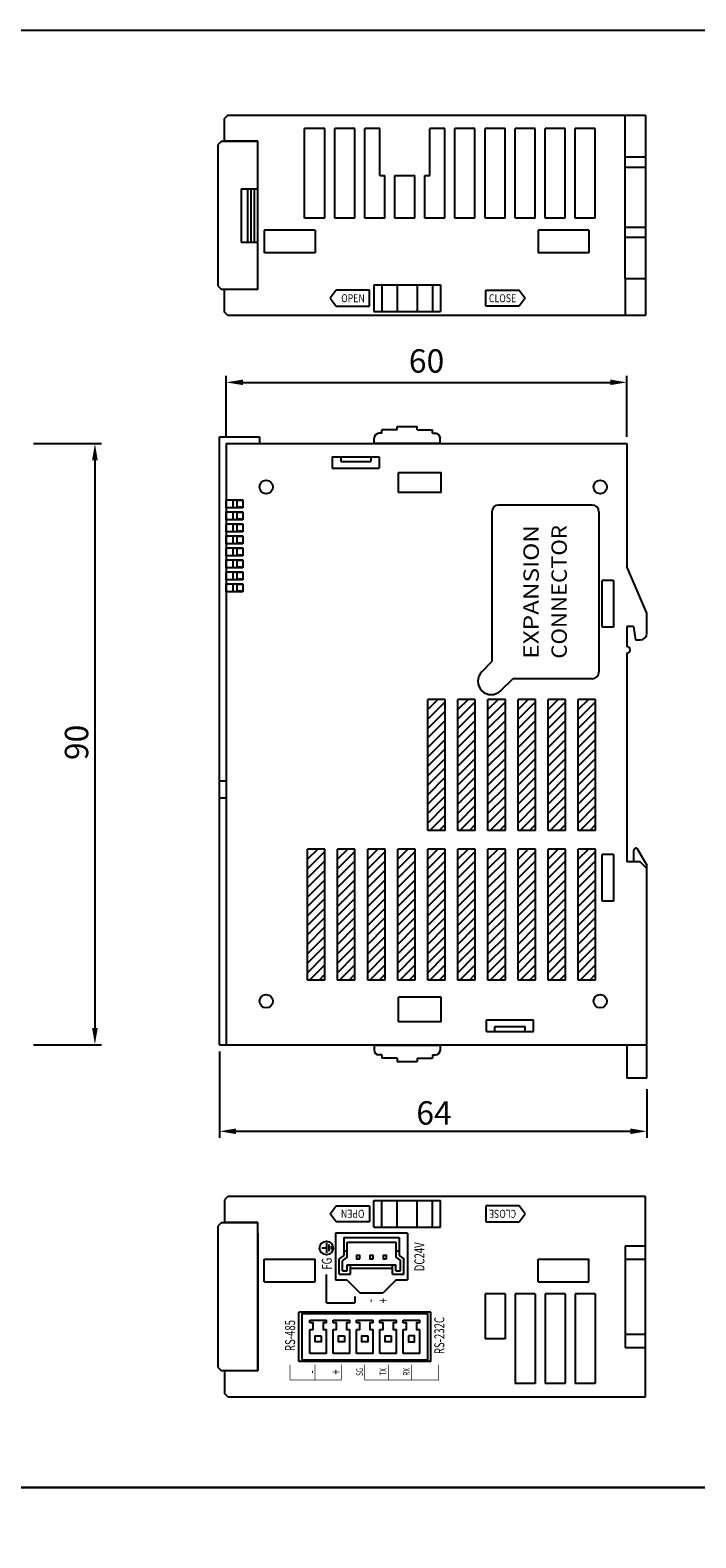
# Model space of a CAD drawing. Units: millimetres. Extents: x 133 to 1661, y 867 to 1754.
# Drawn here: x 262 to 361, y 1529 to 1754 of the extents above; entities that cross this region are included whole.
import ezdxf
from ezdxf.enums import TextEntityAlignment as Align

# ---------------------------------------------------------------- set-up
doc = ezdxf.new("R2010")
doc.units = ezdxf.units.MM
doc.layers.add('1', color=3, linetype='Continuous')
doc.layers.add('CONN', color=3, linetype='Continuous')
doc.layers.add('AM_0', color=7, linetype='Continuous', lineweight=50)
doc.styles.add('SIMPLEX', font='SIMPLEx.shx', dxfattribs={"bigfont": 'WHGTXT'})
doc.styles.get("Standard").update_dxf_attribs({"font": 'simplex.shx', "bigfont": 'WHGTXT.SHX'})
doc.styles.add('XG-T TEXT', font='romans.shx', dxfattribs={"width": 0.8, "bigfont": 'whgtxt.shx'})

msp = doc.modelspace()

# ---------------------------------------------------------------- hatches: boundary and pattern name
at = {"layer": '1', "lineweight": -3}
h = msp.add_hatch(dxfattribs=at)
h.set_pattern_fill('_USER', angle=45, style=0, pattern_type=0)
h.set_pattern_definition([(45, (-485.5882, 757.8809), (-0.7071068, 0.7071068), [])])
h.paths.add_polyline_path([(305.79, 1631.62), (303.19, 1631.62), (303.19, 1612.02), (305.79, 1612.02)])
h = msp.add_hatch(dxfattribs=at)
h.set_pattern_fill('_USER', angle=45, style=0, pattern_type=0)
h.set_pattern_definition([(45, (-481.0882, 757.8809), (-0.7071068, 0.7071068), [])])
h.paths.add_polyline_path([(310.29, 1631.62), (307.69, 1631.62), (307.69, 1612.02), (310.29, 1612.02)])
h = msp.add_hatch(dxfattribs=at)
h.set_pattern_fill('_USER', angle=45, style=0, pattern_type=0)
h.set_pattern_definition([(45, (-476.5882, 757.8809), (-0.7071068, 0.7071068), [])])
h.paths.add_polyline_path([(314.79, 1631.62), (312.19, 1631.62), (312.19, 1612.02), (314.79, 1612.02)])
h = msp.add_hatch(dxfattribs=at)
h.set_pattern_fill('_USER', angle=45, style=0, pattern_type=0)
h.set_pattern_definition([(45, (-472.0882, 757.8809), (-0.7071068, 0.7071068), [])])
h.paths.add_polyline_path([(319.29, 1631.62), (316.69, 1631.62), (316.69, 1612.02), (319.29, 1612.02)])
h = msp.add_hatch(dxfattribs=at)
h.set_pattern_fill('_USER', angle=45, style=0, pattern_type=0)
h.set_pattern_definition([(45, (-467.5882, 757.8809), (-0.7071068, 0.7071068), [])])
h.paths.add_polyline_path([(323.79, 1631.62), (321.19, 1631.62), (321.19, 1612.02), (323.79, 1612.02)])
h = msp.add_hatch(dxfattribs=at)
h.set_pattern_fill('_USER', angle=45, style=0, pattern_type=0)
h.set_pattern_definition([(45, (-463.0882, 757.8809), (-0.7071068, 0.7071068), [])])
h.paths.add_polyline_path([(328.29, 1631.62), (325.69, 1631.62), (325.69, 1612.02), (328.29, 1612.02)])
h = msp.add_hatch(dxfattribs=at)
h.set_pattern_fill('_USER', angle=45, style=0, pattern_type=0)
h.set_pattern_definition([(45, (-458.5882, 757.8809), (-0.7071068, 0.7071068), [])])
h.paths.add_polyline_path([(332.79, 1631.62), (330.19, 1631.62), (330.19, 1612.02), (332.79, 1612.02)])
h = msp.add_hatch(dxfattribs=at)
h.set_pattern_fill('_USER', angle=45, style=0, pattern_type=0)
h.set_pattern_definition([(45, (-454.0882, 757.8809), (-0.7071068, 0.7071068), [])])
h.paths.add_polyline_path([(337.29, 1631.62), (334.69, 1631.62), (334.69, 1612.02), (337.29, 1612.02)])
h = msp.add_hatch(dxfattribs=at)
h.set_pattern_fill('_USER', angle=45, style=0, pattern_type=0)
h.set_pattern_definition([(45, (-449.5882, 757.8809), (-0.7071068, 0.7071068), [])])
h.paths.add_polyline_path([(341.79, 1631.62), (339.19, 1631.62), (339.19, 1612.02), (341.79, 1612.02)])
h = msp.add_hatch(dxfattribs=at)
h.set_pattern_fill('_USER', angle=45, style=0, pattern_type=0)
h.set_pattern_definition([(45, (-445.0882, 757.8809), (-0.7071068, 0.7071068), [])])
h.paths.add_polyline_path([(346.29, 1631.62), (343.69, 1631.62), (343.69, 1612.02), (346.29, 1612.02)])
at = {"layer": 'CONN'}
h = msp.add_hatch(dxfattribs=at)
h.set_pattern_fill('_USER', angle=45, style=0, pattern_type=0)
h.set_pattern_definition([(45, (-467.5882, 780.2809), (-0.7071068, 0.7071068), [])])
h.paths.add_polyline_path([(323.79, 1654.02), (321.19, 1654.02), (321.19, 1634.42), (323.79, 1634.42)])
h = msp.add_hatch(dxfattribs=at)
h.set_pattern_fill('_USER', angle=45, style=0, pattern_type=0)
h.set_pattern_definition([(45, (-463.0882, 780.2809), (-0.7071068, 0.7071068), [])])
h.paths.add_polyline_path([(328.29, 1654.02), (325.69, 1654.02), (325.69, 1634.42), (328.29, 1634.42)])
h = msp.add_hatch(dxfattribs=at)
h.set_pattern_fill('_USER', angle=45, style=0, pattern_type=0)
h.set_pattern_definition([(45, (-458.5882, 780.2809), (-0.7071068, 0.7071068), [])])
h.paths.add_polyline_path([(332.79, 1654.02), (330.19, 1654.02), (330.19, 1634.42), (332.79, 1634.42)])
h = msp.add_hatch(dxfattribs=at)
h.set_pattern_fill('_USER', angle=45, style=0, pattern_type=0)
h.set_pattern_definition([(45, (-454.0882, 780.2809), (-0.7071068, 0.7071068), [])])
h.paths.add_polyline_path([(337.29, 1654.02), (334.69, 1654.02), (334.69, 1634.42), (337.29, 1634.42)])
h = msp.add_hatch(dxfattribs=at)
h.set_pattern_fill('_USER', angle=45, style=0, pattern_type=0)
h.set_pattern_definition([(45, (-449.5882, 780.2809), (-0.7071068, 0.7071068), [])])
h.paths.add_polyline_path([(341.79, 1654.02), (339.19, 1654.02), (339.19, 1634.42), (341.79, 1634.42)])
h = msp.add_hatch(dxfattribs=at)
h.set_pattern_fill('_USER', angle=45, style=0, pattern_type=0)
h.set_pattern_definition([(45, (-445.0882, 780.2809), (-0.7071068, 0.7071068), [])])
h.paths.add_polyline_path([(346.29, 1654.02), (343.69, 1654.02), (343.69, 1634.42), (346.29, 1634.42)])

# ---------------------------------------------------------------- linework, layer by layer
at = {"color": 7}
for p, q in [((290.27, 1737.51), (289.77, 1737.01)), ((295.77, 1737.51), (290.27, 1737.51))]:
    msp.add_line(p, q, dxfattribs=at)
for points in [[(132.6, 1754.19), (447.25, 1754.19), (447.25, 1536.08), (132.6, 1536.08)], [(132.6, 1536.08), (447.25, 1536.08), (447.25, 1317.96), (132.6, 1317.96)]]:
    msp.add_lwpolyline(points, close=True)
at = {"layer": '1', "color": 7, "lineweight": -3}
for p, q in [((291.27, 1741.46), (290.77, 1740.96)), ((290.77, 1737.56), (290.77, 1740.96)), ((291.27, 1741.46), (353.74, 1741.46)), ((350.74, 1716.97), (350.74, 1741.46)), ((353.74, 1741.46), (353.74, 1716.97)), ((295.77, 1737.56), (290.77, 1737.56)), ((291.77, 1737.51), (291.77, 1737.56)), ((292.77, 1737.51), (292.77, 1737.56)), ((294.27, 1737.56), (294.27, 1737.51)), ((295.77, 1716.97), (295.77, 1737.56)), ((302.76, 1726.06), (302.76, 1739.46)), ((305.76, 1739.46), (302.76, 1739.46)), ((305.76, 1726.06), (305.76, 1739.46)), ((307.26, 1726.06), (307.26, 1739.46)), ((310.26, 1739.46), (307.26, 1739.46)), ((310.26, 1726.06), (310.26, 1739.46)), ((311.76, 1726.06), (311.76, 1739.46)), ((314.01, 1739.46), (311.76, 1739.46)), ((314.01, 1732.46), (314.01, 1739.46)), ((323.75, 1739.46), (321.51, 1739.46)), ((321.51, 1732.46), (321.51, 1739.46)), ((323.75, 1726.06), (323.75, 1739.46)), ((325.25, 1726.06), (325.25, 1739.46)), ((328.25, 1739.46), (325.25, 1739.46)), ((328.25, 1726.06), (328.25, 1739.46)), ((329.75, 1726.06), (329.75, 1739.46)), ((332.75, 1739.46), (329.75, 1739.46)), ((332.75, 1726.06), (332.75, 1739.46)), ((334.25, 1726.06), (334.25, 1739.46)), ((337.25, 1739.46), (334.25, 1739.46)), ((337.25, 1726.06), (337.25, 1739.46)), ((338.75, 1726.06), (338.75, 1739.46)), ((341.75, 1739.46), (338.75, 1739.46)), ((341.75, 1726.06), (341.75, 1739.46)), ((343.25, 1726.06), (343.25, 1739.46)), ((346.25, 1739.46), (343.25, 1739.46)), ((346.25, 1726.06), (346.25, 1739.46)), ((289.77, 1737.01), (289.77, 1715.91)), ((295.77, 1715.37), (295.77, 1737.51)), ((350.74, 1735.21), (353.74, 1735.21)), ((350.74, 1733.71), (353.74, 1733.71)), ((314.01, 1732.46), (314.76, 1732.46)), ((314.76, 1726.06), (314.76, 1732.46)), ((316.26, 1726.06), (316.26, 1732.46)), ((316.26, 1732.46), (319.26, 1732.46)), ((319.26, 1726.06), (319.26, 1732.46)), ((320.76, 1726.06), (320.76, 1732.46)), ((320.76, 1732.46), (321.51, 1732.46)), ((293.27, 1730.46), (293.27, 1722.46)), ((293.27, 1730.46), (295.77, 1730.46)), ((294.27, 1722.46), (294.27, 1730.46)), ((294.77, 1722.46), (294.77, 1730.46)), ((295.27, 1722.46), (295.27, 1730.46)), ((296.72, 1724.26), (296.72, 1720.86)), ((304.31, 1724.26), (296.72, 1724.26)), ((305.76, 1726.06), (302.76, 1726.06)), ((304.31, 1724.26), (304.31, 1720.86)), ((310.26, 1726.06), (307.26, 1726.06)), ((314.76, 1726.06), (311.76, 1726.06)), ((319.26, 1726.06), (316.26, 1726.06)), ((323.75, 1726.06), (320.76, 1726.06)), ((328.25, 1726.06), (325.25, 1726.06)), ((332.75, 1726.06), (329.75, 1726.06)), ((337.25, 1726.06), (334.25, 1726.06)), ((337.7, 1724.26), (337.7, 1720.86)), ((345.3, 1724.26), (337.7, 1724.26)), ((341.75, 1726.06), (338.75, 1726.06)), ((346.25, 1726.06), (343.25, 1726.06)), ((345.3, 1724.26), (345.3, 1720.86)), ((350.74, 1724.71), (353.74, 1724.71)), ((293.27, 1722.46), (295.77, 1722.46)), ((350.74, 1723.21), (353.74, 1723.21)), ((304.31, 1720.86), (296.72, 1720.86)), ((345.3, 1720.86), (337.7, 1720.86)), ((289.77, 1715.91), (290.27, 1715.41)), ((290.27, 1715.41), (295.77, 1715.41)), ((290.77, 1711.97), (290.77, 1715.37)), ((295.77, 1715.37), (290.77, 1715.37)), ((291.77, 1715.41), (291.77, 1715.37)), ((292.77, 1715.41), (292.77, 1715.37)), ((307.47, 1715.27), (306.58, 1714.07)), ((312.47, 1715.27), (307.47, 1715.27)), ((312.47, 1712.87), (312.47, 1715.27)), ((313.1, 1716.07), (323.1, 1716.07)), ((313.1, 1716.07), (313.1, 1712.07)), ((314.33, 1716.07), (314.33, 1712.07)), ((316.61, 1716.07), (316.61, 1712.07)), ((319.59, 1716.07), (319.59, 1712.07)), ((321.87, 1716.07), (321.87, 1712.07)), ((323.1, 1716.07), (323.1, 1712.07)), ((329.87, 1712.87), (329.87, 1715.27)), ((329.87, 1715.27), (334.87, 1715.27)), ((334.87, 1715.27), (335.75, 1714.07)), ((353.74, 1716.97), (350.74, 1716.97)), ((350.74, 1716.97), (350.74, 1711.47)), ((353.74, 1716.97), (353.74, 1711.47)), ((306.58, 1714.07), (307.47, 1712.87)), ((307.47, 1712.87), (312.47, 1712.87)), ((334.87, 1712.87), (329.87, 1712.87)), ((335.75, 1714.07), (334.87, 1712.87)), ((291.27, 1711.47), (290.77, 1711.97)), ((353.74, 1711.47), (291.27, 1711.47)), ((313.1, 1712.07), (323.1, 1712.07)), ((291.01, 1693.32), (291.01, 1702.48)), ((293.51, 1701.48), (348.48, 1701.48)), ((350.98, 1693.32), (350.98, 1702.48)), ((316.61, 1694.85), (319.59, 1694.85)), ((316.61, 1694.35), (316.61, 1694.85)), ((319.59, 1694.35), (319.59, 1694.85)), ((290.01, 1602.35), (290.01, 1693.35)), ((290.01, 1693.35), (296.01, 1693.35)), ((296.01, 1693.35), (296.01, 1692.32)), ((313.14, 1692.37), (313.14, 1693.11)), ((314.33, 1693.86), (313.89, 1693.86)), ((316.61, 1694.35), (314.33, 1694.35)), ((314.33, 1693.86), (314.33, 1694.35)), ((319.59, 1694.35), (321.87, 1694.35)), ((321.87, 1693.86), (321.87, 1694.35)), ((321.87, 1693.86), (322.32, 1693.86)), ((323.06, 1692.37), (323.06, 1693.11)), ((262.18, 1692.32), (272.37, 1692.32)), ((291.01, 1692.32), (350.98, 1692.32)), ((291.01, 1692.32), (291.01, 1602.35)), ((306.9, 1690.32), (313.9, 1690.32)), ((306.9, 1690.32), (306.9, 1688.62)), ((308.15, 1690.32), (308.15, 1689.62)), ((312.65, 1690.32), (312.65, 1689.62)), ((313.14, 1692.37), (323.06, 1692.37)), ((313.9, 1690.32), (313.9, 1688.62)), ((350.98, 1692.32), (350.98, 1673.92)), ((271.37, 1689.82), (271.37, 1604.85)), ((306.9, 1688.62), (313.9, 1688.62)), ((308.15, 1689.62), (312.65, 1689.62)), ((316.8, 1688.01), (323.19, 1688.01)), ((316.8, 1685.02), (316.8, 1688.01)), ((323.19, 1685.02), (323.19, 1688.01)), ((291.01, 1683.92), (293.51, 1683.92)), ((291.01, 1682.72), (291.01, 1683.92)), ((292.61, 1683.87), (291.01, 1683.87)), ((291.01, 1683.87), (291.01, 1682.77)), ((292.01, 1683.87), (292.01, 1682.77)), ((292.61, 1683.87), (292.61, 1682.77)), ((293.51, 1683.82), (292.61, 1683.82)), ((292.61, 1683.82), (292.61, 1682.82)), ((293.51, 1683.92), (293.51, 1682.72)), ((293.51, 1683.92), (293.51, 1682.72)), ((293.51, 1683.82), (293.51, 1682.82)), ((323.19, 1685.02), (316.8, 1685.02)), ((291.01, 1682.77), (292.61, 1682.77)), ((293.51, 1682.72), (291.01, 1682.72)), ((291.01, 1682.12), (293.51, 1682.12)), ((291.01, 1680.92), (291.01, 1682.12)), ((292.61, 1682.07), (291.01, 1682.07)), ((291.01, 1682.07), (291.01, 1680.97)), ((292.01, 1682.07), (292.01, 1680.97)), ((293.51, 1682.82), (292.61, 1682.82)), ((292.61, 1682.07), (292.61, 1680.97)), ((293.51, 1682.02), (292.61, 1682.02)), ((292.61, 1682.02), (292.61, 1681.02)), ((293.51, 1682.12), (293.51, 1680.92)), ((293.51, 1682.12), (293.51, 1680.92)), ((293.51, 1682.02), (293.51, 1681.02)), ((330.79, 1682.12), (330.79, 1659.68)), ((345.79, 1683.12), (331.79, 1683.12)), ((346.79, 1682.12), (346.79, 1658.13)), ((291.01, 1680.97), (292.61, 1680.97)), ((293.51, 1680.92), (291.01, 1680.92)), ((291.01, 1680.32), (293.51, 1680.32)), ((291.01, 1679.12), (291.01, 1680.32)), ((292.61, 1680.27), (291.01, 1680.27)), ((291.01, 1680.27), (291.01, 1679.17)), ((291.01, 1679.17), (292.61, 1679.17)), ((293.51, 1679.12), (291.01, 1679.12)), ((292.01, 1680.27), (292.01, 1679.17)), ((293.51, 1681.02), (292.61, 1681.02)), ((292.61, 1680.27), (292.61, 1679.17)), ((293.51, 1680.22), (292.61, 1680.22)), ((292.61, 1680.22), (292.61, 1679.22)), ((293.51, 1679.22), (292.61, 1679.22)), ((293.51, 1680.32), (293.51, 1679.12)), ((293.51, 1680.32), (293.51, 1679.12)), ((293.51, 1680.22), (293.51, 1679.22)), ((291.01, 1678.52), (293.51, 1678.52)), ((291.01, 1677.32), (291.01, 1678.52)), ((292.61, 1678.47), (291.01, 1678.47)), ((291.01, 1678.47), (291.01, 1677.37)), ((291.01, 1677.37), (292.61, 1677.37)), ((293.51, 1677.32), (291.01, 1677.32)), ((291.01, 1676.72), (293.51, 1676.72)), ((291.01, 1675.52), (291.01, 1676.72)), ((292.61, 1676.67), (291.01, 1676.67)), ((291.01, 1676.67), (291.01, 1675.57)), ((292.01, 1678.47), (292.01, 1677.37)), ((292.01, 1676.67), (292.01, 1675.57)), ((292.61, 1678.47), (292.61, 1677.37)), ((293.51, 1678.42), (292.61, 1678.42)), ((292.61, 1678.42), (292.61, 1677.42)), ((293.51, 1677.42), (292.61, 1677.42)), ((292.61, 1676.67), (292.61, 1675.57)), ((293.51, 1676.62), (292.61, 1676.62)), ((292.61, 1676.62), (292.61, 1675.62)), ((293.51, 1678.52), (293.51, 1677.32)), ((293.51, 1678.52), (293.51, 1677.32)), ((293.51, 1678.42), (293.51, 1677.42)), ((293.51, 1676.72), (293.51, 1675.52)), ((293.51, 1676.72), (293.51, 1675.52)), ((293.51, 1676.62), (293.51, 1675.62)), ((291.01, 1675.57), (292.61, 1675.57)), ((293.51, 1675.52), (291.01, 1675.52)), ((293.51, 1675.62), (292.61, 1675.62)), ((303.19, 1612.02), (303.19, 1631.62)), ((305.79, 1612.02), (305.79, 1631.62)), ((307.69, 1612.02), (307.69, 1631.62)), ((310.29, 1612.02), (310.29, 1631.62)), ((312.19, 1612.02), (312.19, 1631.62)), ((314.79, 1612.02), (314.79, 1631.62)), ((316.69, 1612.02), (316.69, 1631.62)), ((319.29, 1612.02), (319.29, 1631.62)), ((321.19, 1612.02), (321.19, 1631.62)), ((323.79, 1612.02), (323.79, 1631.62)), ((325.69, 1612.02), (325.69, 1631.62)), ((328.29, 1612.02), (328.29, 1631.62)), ((330.19, 1612.02), (330.19, 1631.62)), ((332.79, 1612.02), (332.79, 1631.62)), ((334.69, 1612.02), (334.69, 1631.62)), ((337.29, 1612.02), (337.29, 1631.62)), ((339.19, 1612.02), (339.19, 1631.62)), ((341.79, 1612.02), (341.79, 1631.62)), ((343.69, 1612.02), (343.69, 1631.62)), ((346.29, 1612.02), (346.29, 1631.62)), ((352.28, 1631.74), (351.98, 1631.44)), ((352.48, 1631.74), (352.28, 1631.74)), ((352.48, 1631.74), (353.98, 1629.24)), ((351.98, 1631.44), (351.98, 1629.74)), ((353.98, 1597.36), (353.98, 1629.24)), ((305.79, 1612.02), (303.19, 1612.02)), ((310.29, 1612.02), (307.69, 1612.02)), ((314.79, 1612.02), (312.19, 1612.02)), ((319.29, 1612.02), (316.69, 1612.02)), ((323.79, 1612.02), (321.19, 1612.02)), ((328.29, 1612.02), (325.69, 1612.02)), ((332.79, 1612.02), (330.19, 1612.02)), ((337.29, 1612.02), (334.69, 1612.02)), ((341.79, 1612.02), (339.19, 1612.02)), ((346.29, 1612.02), (343.69, 1612.02)), ((323.19, 1609.45), (316.8, 1609.45)), ((316.8, 1605.75), (316.8, 1609.45)), ((323.19, 1605.75), (323.19, 1609.45)), ((323.19, 1605.75), (316.8, 1605.75)), ((329.99, 1606.05), (336.99, 1606.05)), ((329.99, 1604.35), (329.99, 1606.05)), ((331.24, 1604.35), (331.24, 1605.05)), ((331.24, 1605.05), (335.74, 1605.05)), ((335.74, 1604.35), (335.74, 1605.05)), ((336.99, 1604.35), (336.99, 1606.05)), ((262.18, 1602.35), (272.37, 1602.35)), ((291.01, 1602.35), (353.98, 1602.35)), ((313.14, 1602.3), (323.06, 1602.3)), ((313.14, 1602.3), (313.14, 1601.56)), ((323.06, 1602.3), (323.06, 1601.56)), ((329.99, 1604.35), (336.99, 1604.35)), ((350.98, 1602.35), (350.98, 1597.36)), ((290.01, 1601.35), (290.01, 1588.39)), ((314.33, 1600.82), (313.89, 1600.82)), ((314.33, 1600.82), (314.33, 1600.32)), ((316.61, 1600.32), (314.33, 1600.32)), ((316.61, 1600.32), (316.61, 1599.82)), ((319.59, 1600.32), (319.59, 1599.82)), ((319.59, 1600.32), (321.87, 1600.32)), ((321.87, 1600.82), (321.87, 1600.32)), ((321.87, 1600.82), (322.32, 1600.82)), ((316.61, 1599.82), (319.59, 1599.82)), ((353.98, 1597.36), (350.98, 1597.36)), ((353.98, 1595.67), (353.98, 1588.39)), ((292.51, 1589.39), (351.48, 1589.39)), ((291.27, 1579.64), (290.77, 1579.14)), ((353.74, 1579.64), (291.27, 1579.64)), ((353.74, 1549.65), (353.74, 1579.64)), ((290.77, 1579.14), (290.77, 1575.74)), ((306.58, 1577.04), (307.47, 1578.24)), ((307.47, 1578.24), (312.47, 1578.24)), ((312.47, 1578.24), (312.47, 1575.84)), ((313.1, 1579.04), (323.1, 1579.04)), ((313.1, 1575.04), (313.1, 1579.04)), ((314.33, 1575.04), (314.33, 1579.04)), ((316.61, 1575.04), (316.61, 1579.04)), ((319.59, 1575.04), (319.59, 1579.04)), ((321.87, 1575.04), (321.87, 1579.04)), ((323.1, 1575.04), (323.1, 1579.04)), ((334.87, 1578.24), (329.87, 1578.24)), ((329.87, 1578.24), (329.87, 1575.84)), ((335.75, 1577.04), (334.87, 1578.24)), ((290.27, 1575.69), (289.77, 1575.19)), ((289.77, 1575.19), (289.77, 1554.09)), ((295.77, 1575.69), (290.27, 1575.69)), ((295.77, 1575.74), (290.77, 1575.74)), ((291.77, 1575.69), (291.77, 1575.74)), ((292.77, 1575.69), (292.77, 1575.74)), ((295.77, 1553.59), (295.77, 1575.74)), ((307.47, 1575.84), (306.58, 1577.04)), ((312.47, 1575.84), (307.47, 1575.84)), ((329.87, 1575.84), (334.87, 1575.84)), ((334.87, 1575.84), (335.75, 1577.04)), ((295.77, 1574.14), (295.77, 1553.55)), ((316.56, 1574.14), (307.36, 1574.14)), ((307.36, 1574.14), (307.36, 1567.14)), ((318.16, 1574.14), (307.36, 1574.14)), ((308.61, 1573.49), (316.91, 1573.49)), ((308.61, 1573.49), (308.61, 1570.79)), ((313.1, 1575.04), (323.1, 1575.04)), ((316.91, 1573.49), (316.91, 1570.79)), ((318.16, 1574.14), (318.16, 1567.14)), ((305.34, 1571.95), (306.09, 1571.95)), ((306.09, 1571.19), (306.09, 1572.7)), ((306.44, 1571.46), (306.44, 1572.44)), ((306.8, 1571.68), (306.8, 1572.22)), ((308.61, 1570.79), (307.91, 1570.29)), ((308.61, 1571.49), (309.11, 1571.49)), ((309.11, 1572.79), (316.41, 1572.79)), ((309.11, 1570.53), (309.11, 1572.79)), ((316.41, 1572.79), (316.41, 1570.53)), ((316.41, 1571.49), (316.91, 1571.49)), ((316.9, 1570.79), (317.6, 1570.29)), ((350.74, 1572.24), (350.74, 1557.05)), ((350.74, 1572.24), (353.74, 1572.24)), ((296.72, 1570.24), (304.31, 1570.24)), ((296.72, 1566.84), (296.72, 1570.24)), ((304.31, 1566.84), (304.31, 1570.24)), ((307.91, 1567.99), (307.91, 1570.29)), ((309.11, 1570.53), (308.41, 1570.03)), ((308.41, 1568.49), (308.41, 1570.03)), ((308.41, 1568.49), (309.11, 1568.49)), ((309.11, 1569.39), (316.41, 1569.39)), ((309.11, 1568.49), (309.11, 1569.39)), ((309.61, 1567.99), (309.61, 1569.39)), ((309.61, 1568.89), (315.91, 1568.89)), ((315.91, 1567.99), (315.91, 1569.39)), ((316.41, 1570.53), (317.11, 1570.03)), ((316.41, 1568.49), (316.41, 1569.39)), ((316.41, 1568.49), (317.11, 1568.49)), ((317.11, 1568.49), (317.11, 1570.03)), ((317.6, 1567.99), (317.6, 1570.29)), ((337.7, 1570.24), (345.3, 1570.24)), ((337.7, 1566.84), (337.7, 1570.24)), ((345.3, 1566.84), (345.3, 1570.24)), ((350.74, 1570.24), (353.74, 1570.24)), ((296.72, 1566.84), (304.31, 1566.84)), ((306.05, 1563.74), (306.05, 1567.97)), ((307.36, 1567.14), (309.06, 1567.14)), ((307.91, 1567.99), (309.61, 1567.99)), ((309.06, 1567.14), (311.06, 1565.14)), ((316.46, 1567.14), (314.46, 1565.14)), ((315.9, 1567.99), (317.6, 1567.99)), ((316.46, 1567.14), (318.16, 1567.14)), ((337.7, 1566.84), (345.3, 1566.84)), ((310.26, 1564.64), (310.26, 1563.74)), ((314.46, 1565.14), (311.06, 1565.14)), ((329.75, 1565.04), (329.75, 1558.34)), ((332.75, 1565.04), (329.75, 1565.04)), ((332.75, 1565.04), (332.75, 1558.34)), ((334.25, 1565.04), (334.25, 1551.65)), ((337.25, 1565.04), (334.25, 1565.04)), ((337.25, 1565.04), (337.25, 1551.65)), ((338.75, 1565.04), (338.75, 1551.65)), ((341.75, 1565.04), (338.75, 1565.04)), ((341.75, 1565.04), (341.75, 1551.65)), ((343.25, 1565.04), (343.25, 1551.65)), ((346.25, 1565.04), (343.25, 1565.04)), ((346.25, 1565.04), (346.25, 1551.65)), ((321.63, 1562.34), (301.89, 1562.34)), ((301.89, 1554.95), (301.89, 1562.34)), ((306.05, 1563.74), (310.26, 1563.74)), ((321.63, 1554.95), (321.63, 1562.34)), ((303.51, 1560.74), (303.51, 1561.14)), ((303.51, 1556.14), (303.51, 1559.74)), ((306.01, 1560.74), (306.01, 1561.14)), ((306.01, 1556.14), (306.01, 1559.74)), ((307.01, 1560.74), (307.01, 1561.14)), ((307.01, 1556.14), (307.01, 1559.74)), ((309.51, 1560.74), (309.51, 1561.14)), ((309.51, 1556.14), (309.51, 1559.74)), ((310.51, 1560.74), (310.51, 1561.14)), ((310.51, 1556.14), (310.51, 1559.74)), ((313.01, 1560.74), (313.01, 1561.14)), ((313.01, 1556.14), (313.01, 1559.74)), ((314.01, 1560.74), (314.01, 1561.14)), ((314.01, 1556.14), (314.01, 1559.74)), ((316.51, 1560.74), (316.51, 1561.14)), ((316.51, 1556.14), (316.51, 1559.74)), ((317.51, 1560.74), (317.51, 1561.14)), ((317.51, 1556.14), (317.51, 1559.74)), ((320.01, 1560.74), (320.01, 1561.14)), ((320.01, 1556.14), (320.01, 1559.74)), ((332.75, 1558.34), (329.75, 1558.34)), ((350.74, 1559.04), (353.74, 1559.04)), ((350.74, 1557.05), (353.74, 1557.05)), ((321.63, 1554.95), (301.89, 1554.95)), ((289.77, 1554.09), (290.27, 1553.59)), ((290.27, 1553.59), (295.77, 1553.59)), ((290.77, 1553.55), (290.77, 1550.15)), ((295.77, 1553.55), (290.77, 1553.55)), ((295.77, 1553.55), (290.77, 1553.55)), ((291.77, 1553.59), (291.77, 1553.55)), ((292.77, 1553.59), (292.77, 1553.55)), ((294.27, 1553.55), (294.27, 1553.59)), ((337.25, 1551.65), (334.25, 1551.65)), ((341.75, 1551.65), (338.75, 1551.65)), ((346.25, 1551.65), (343.25, 1551.65)), ((291.27, 1549.65), (290.77, 1550.15)), ((291.27, 1549.65), (353.74, 1549.65))]:
    msp.add_line(p, q, dxfattribs=at)
for points in [[(311.01, 1570.29), (311.01, 1570.79), (310.51, 1570.79), (310.51, 1570.29)], [(313.01, 1570.29), (313.01, 1570.79), (312.51, 1570.79), (312.51, 1570.29)], [(315.01, 1570.29), (315.01, 1570.79), (314.51, 1570.79), (314.51, 1570.29)], [(321.13, 1562.14), (321.13, 1555.14), (302.38, 1555.14), (302.38, 1562.14)], [(305.21, 1558.79), (305.21, 1557.89), (304.31, 1557.89), (304.31, 1558.79)], [(308.71, 1558.79), (308.71, 1557.89), (307.81, 1557.89), (307.81, 1558.79)], [(312.21, 1558.79), (312.21, 1557.89), (311.31, 1557.89), (311.31, 1558.79)], [(315.71, 1558.79), (315.71, 1557.89), (314.81, 1557.89), (314.81, 1558.79)], [(318.31, 1558.79), (318.31, 1557.89), (319.21, 1557.89), (319.21, 1558.79)]]:
    msp.add_lwpolyline(points, close=True, dxfattribs=at)
at = {"layer": '1', "color": 7, "lineweight": -3, "const_width": 0.1}
for points in [[(310.26, 1564.64), (310.26, 1563.74), (306.05, 1563.74), (306.05, 1567.97)], [(300.56, 1554.45), (300.56, 1552.15)], [(304.3, 1554.45), (304.3, 1552.15)], [(308.26, 1554.45), (308.26, 1552.15)], [(311.76, 1552.15), (322.79, 1552.15), (322.79, 1554.45)], [(311.76, 1554.45), (311.76, 1552.15)], [(315.26, 1554.45), (315.26, 1552.15)], [(318.76, 1554.45), (318.76, 1552.15)], [(308.26, 1552.15), (300.56, 1552.15)]]:
    msp.add_lwpolyline(points, dxfattribs=at)
at = {"layer": '1', "color": 7, "lineweight": -3}
for points in [[(303.51, 1561.14), (306.01, 1561.14)], [(303.51, 1559.74), (304.01, 1559.74), (304.01, 1560.74), (303.51, 1560.74)], [(306.01, 1560.74), (305.51, 1560.74), (305.51, 1559.74), (306.01, 1559.74)], [(307.01, 1561.14), (309.51, 1561.14)], [(307.01, 1559.74), (307.51, 1559.74), (307.51, 1560.74), (307.01, 1560.74)], [(309.51, 1560.74), (309.01, 1560.74), (309.01, 1559.74), (309.51, 1559.74)], [(310.51, 1561.14), (313.01, 1561.14)], [(310.51, 1559.74), (311.01, 1559.74), (311.01, 1560.74), (310.51, 1560.74)], [(313.01, 1560.74), (312.51, 1560.74), (312.51, 1559.74), (313.01, 1559.74)], [(314.01, 1561.14), (316.51, 1561.14)], [(314.01, 1559.74), (314.51, 1559.74), (314.51, 1560.74), (314.01, 1560.74)], [(316.51, 1560.74), (316.01, 1560.74), (316.01, 1559.74), (316.51, 1559.74)], [(317.51, 1561.14), (320.01, 1561.14)], [(317.51, 1559.74), (318.01, 1559.74), (318.01, 1560.74), (317.51, 1560.74)], [(320.01, 1560.74), (319.51, 1560.74), (319.51, 1559.74), (320.01, 1559.74)], [(306.01, 1556.14), (303.51, 1556.14)], [(309.51, 1556.14), (307.01, 1556.14)], [(313.01, 1556.14), (310.51, 1556.14)], [(316.51, 1556.14), (314.01, 1556.14)], [(320.01, 1556.14), (317.51, 1556.14)]]:
    msp.add_lwpolyline(points, dxfattribs=at)
for centre, radius in [((297.01, 1685.82), 1), ((346.99, 1685.82), 1), ((346.99, 1608.85), 1), ((306.01, 1571.92), 1.01)]:
    msp.add_circle(centre, radius, dxfattribs=at)
for centre, radius, start, end in [((313.89, 1693.11), 0.744, 90, 180), ((322.32, 1693.11), 0.744, 0, 90), ((331.79, 1682.12), 1, 90, 180), ((345.79, 1682.12), 1, 0, 90), ((313.89, 1601.56), 0.744, 180, 270), ((322.32, 1601.56), 0.744, 270, 0)]:
    msp.add_arc(centre, radius, start, end, dxfattribs=at)
for points in [[(293.51, 1701.9), (293.51, 1701.07), (291.01, 1701.48)], [(348.48, 1701.9), (348.48, 1701.07), (350.98, 1701.48)], [(270.95, 1689.82), (271.79, 1689.82), (271.37, 1692.32)], [(270.95, 1604.85), (271.79, 1604.85), (271.37, 1602.35)], [(292.51, 1589.81), (292.51, 1588.97), (290.01, 1589.39)], [(351.48, 1589.81), (351.48, 1588.97), (353.98, 1589.39)]]:
    msp.add_solid(points, dxfattribs=at)
at = {"layer": 'AM_0', "lineweight": -3}
for p, q in [((323.79, 1654.02), (321.19, 1654.02)), ((328.29, 1654.02), (325.69, 1654.02)), ((332.79, 1654.02), (330.19, 1654.02)), ((337.29, 1654.02), (334.69, 1654.02)), ((341.79, 1654.02), (339.19, 1654.02)), ((346.29, 1654.02), (343.69, 1654.02))]:
    msp.add_line(p, q, dxfattribs=at)
at = {"layer": 'CONN', "color": 7}
for p, q in [((291.01, 1674.92), (293.51, 1674.92)), ((291.01, 1673.72), (291.01, 1674.92)), ((292.61, 1674.87), (291.01, 1674.87)), ((291.01, 1674.87), (291.01, 1673.77)), ((292.01, 1674.87), (292.01, 1673.77)), ((292.61, 1674.87), (292.61, 1673.77)), ((293.51, 1674.82), (292.61, 1674.82)), ((292.61, 1674.82), (292.61, 1673.82)), ((293.51, 1674.92), (293.51, 1673.72)), ((293.51, 1674.92), (293.51, 1673.72)), ((293.51, 1674.82), (293.51, 1673.82)), ((291.01, 1673.77), (292.61, 1673.77)), ((293.51, 1673.72), (291.01, 1673.72)), ((291.01, 1673.12), (293.51, 1673.12)), ((291.01, 1671.93), (291.01, 1673.12)), ((292.61, 1673.07), (291.01, 1673.07)), ((291.01, 1673.07), (291.01, 1671.98)), ((292.01, 1673.07), (292.01, 1671.98)), ((293.51, 1673.82), (292.61, 1673.82)), ((292.61, 1673.07), (292.61, 1671.98)), ((293.51, 1673.02), (292.61, 1673.02)), ((292.61, 1673.02), (292.61, 1672.03)), ((293.51, 1673.12), (293.51, 1671.93)), ((293.51, 1673.12), (293.51, 1671.93)), ((293.51, 1673.02), (293.51, 1672.03)), ((353.98, 1666.93), (350.98, 1673.92)), ((291.01, 1671.98), (292.61, 1671.98)), ((293.51, 1671.93), (291.01, 1671.93)), ((291.01, 1671.33), (293.51, 1671.33)), ((291.01, 1670.13), (291.01, 1671.33)), ((292.61, 1671.28), (291.01, 1671.28)), ((291.01, 1671.28), (291.01, 1670.18)), ((291.01, 1670.18), (292.61, 1670.18)), ((293.51, 1670.13), (291.01, 1670.13)), ((292.01, 1671.28), (292.01, 1670.18)), ((293.51, 1672.03), (292.61, 1672.03)), ((292.61, 1671.28), (292.61, 1670.18)), ((293.51, 1671.23), (292.61, 1671.23)), ((292.61, 1671.23), (292.61, 1670.23)), ((293.51, 1670.23), (292.61, 1670.23)), ((293.51, 1671.33), (293.51, 1670.13)), ((293.51, 1671.33), (293.51, 1670.13)), ((293.51, 1671.23), (293.51, 1670.23)), ((347.29, 1664.83), (347.29, 1671.83)), ((348.98, 1671.83), (347.29, 1671.83)), ((348.98, 1671.83), (348.98, 1664.83)), ((353.98, 1663.93), (353.98, 1666.93)), ((348.98, 1664.83), (347.29, 1664.83)), ((350.98, 1664.93), (350.98, 1661.93)), ((350.98, 1664.93), (350.98, 1661.93)), ((350.98, 1664.93), (350.98, 1661.93)), ((351.98, 1664.93), (350.98, 1664.93)), ((351.98, 1664.93), (352.28, 1662.93)), ((350.98, 1660.93), (350.98, 1629.74)), ((352.28, 1662.93), (352.98, 1662.93)), ((329.28, 1658.17), (330.79, 1659.68)), ((332.11, 1655.34), (333.9, 1657.13)), ((345.79, 1657.13), (333.9, 1657.13)), ((321.19, 1634.42), (321.19, 1654.02)), ((323.79, 1634.42), (323.79, 1654.02)), ((325.69, 1634.42), (325.69, 1654.02)), ((328.29, 1634.42), (328.29, 1654.02)), ((330.19, 1634.42), (330.19, 1654.02)), ((332.79, 1634.42), (332.79, 1654.02)), ((334.69, 1634.42), (334.69, 1654.02)), ((337.29, 1634.42), (337.29, 1654.02)), ((339.19, 1634.42), (339.19, 1654.02)), ((341.79, 1634.42), (341.79, 1654.02)), ((343.69, 1634.42), (343.69, 1654.02)), ((346.29, 1634.42), (346.29, 1654.02)), ((291.01, 1641.8), (290.01, 1641.8)), ((290.01, 1639.3), (291.01, 1639.3)), ((323.79, 1634.42), (321.19, 1634.42)), ((328.29, 1634.42), (325.69, 1634.42)), ((332.79, 1634.42), (330.19, 1634.42)), ((337.29, 1634.42), (334.69, 1634.42)), ((341.79, 1634.42), (339.19, 1634.42)), ((346.29, 1634.42), (343.69, 1634.42)), ((305.79, 1631.62), (303.19, 1631.62)), ((310.29, 1631.62), (307.69, 1631.62)), ((314.79, 1631.62), (312.19, 1631.62)), ((319.29, 1631.62), (316.69, 1631.62)), ((323.79, 1631.62), (321.19, 1631.62)), ((328.29, 1631.62), (325.69, 1631.62)), ((332.79, 1631.62), (330.19, 1631.62)), ((337.29, 1631.62), (334.69, 1631.62)), ((341.79, 1631.62), (339.19, 1631.62)), ((346.29, 1631.62), (343.69, 1631.62)), ((347.29, 1623.84), (347.29, 1630.84)), ((348.98, 1630.84), (347.29, 1630.84)), ((348.98, 1630.84), (348.98, 1623.84)), ((352.98, 1629.74), (350.98, 1629.74)), ((353.98, 1628.74), (352.98, 1629.74)), ((348.98, 1623.84), (347.29, 1623.84)), ((290.01, 1602.35), (296.01, 1602.35))]:
    msp.add_line(p, q, dxfattribs=at)
msp.add_circle((297.01, 1608.85), 1, dxfattribs=at)
for centre, radius, start, end in [((352.98, 1663.93), 1, 270, 0), ((330.69, 1656.75), 2, 135, 315), ((345.79, 1658.13), 1, 270, 0)]:
    msp.add_arc(centre, radius, start, end, dxfattribs=at)
msp.add_spline([(350.98, 1660.93), (351.34, 1661.08), (351.48, 1661.43), (351.34, 1661.78), (350.98, 1661.93)], degree=3, dxfattribs=at)

# ---------------------------------------------------------------- texts
at = {"layer": '1', "color": 7, "lineweight": -3, "style": 'XG-T TEXT', "width": 0.8}
for s, p in [('OPEN', (309.99, 1714.07)), ('CLOSE', (332.37, 1714.07))]:
    msp.add_text(s, height=1.2, dxfattribs=at).set_placement(p, align=Align.MIDDLE_CENTER)
at = {"layer": '1', "color": 7, "lineweight": -3, "style": 'SIMPLEX'}
for s, width, p, p2 in [('EXPANSION', 1.087819, (337.8, 1660.13), (337.8, 1680.12)), ('CONNECTOR', 1.009688, (341.99, 1660.13), (341.99, 1680.12))]:
    msp.add_text(s, height=2.297, rotation=90, dxfattribs=dict(at, width=width)).set_placement(p, p2, align=Align.FIT)
at = {"layer": '1', "color": 7, "lineweight": -3}
msp.add_text('90', height=3.5, rotation=90, dxfattribs=at).set_placement((270.37, 1644.94))
msp.add_text('64', height=3.5, dxfattribs=at).set_placement((319.47, 1590.39))
at = {"layer": '1', "color": 7, "lineweight": -3, "style": 'XG-T TEXT'}
for s, height, rotation, width, p in [('OPEN', 1.2, 180, 0.8, (309.95, 1577.04)), ('CLOSE', 1.2, 180, 0.8, (332.37, 1577.04)), ('DC24V', 1.499, 90, 0.7, (319.93, 1570.61)), ('FG', 1.499, 90, 0.7, (306.08, 1569.57)), ('-', 1.5, 90, 0.7, (312.53, 1564.04)), ('+', 1.5, 90, 0.7, (314.5, 1564.04)), ('RS-232C', 1.499, 90, 0.7, (322.91, 1558.82)), ('RS-485', 1.499, 90, 0.7, (300.58, 1558.82)), ('-', 1.5, 90, 0.7, (303.75, 1553.38)), ('+', 1.5, 90, 0.7, (307.42, 1553.38)), ('SG', 1, 90, 0.7, (310.99, 1553.38)), ('TX', 1, 90, 0.7, (314.49, 1553.38)), ('RX', 1, 90, 0.7, (317.99, 1553.38))]:
    msp.add_text(s, height=height, rotation=rotation, dxfattribs=dict(at, width=width)).set_placement(p, align=Align.MIDDLE_CENTER)
at = {"layer": '1', "color": 7, "lineweight": -3, "insert": (321, 1704.23), "char_height": 3.5, "attachment_point": 5}
msp.add_mtext('60', dxfattribs=at)

doc.saveas('drawing.dxf')
